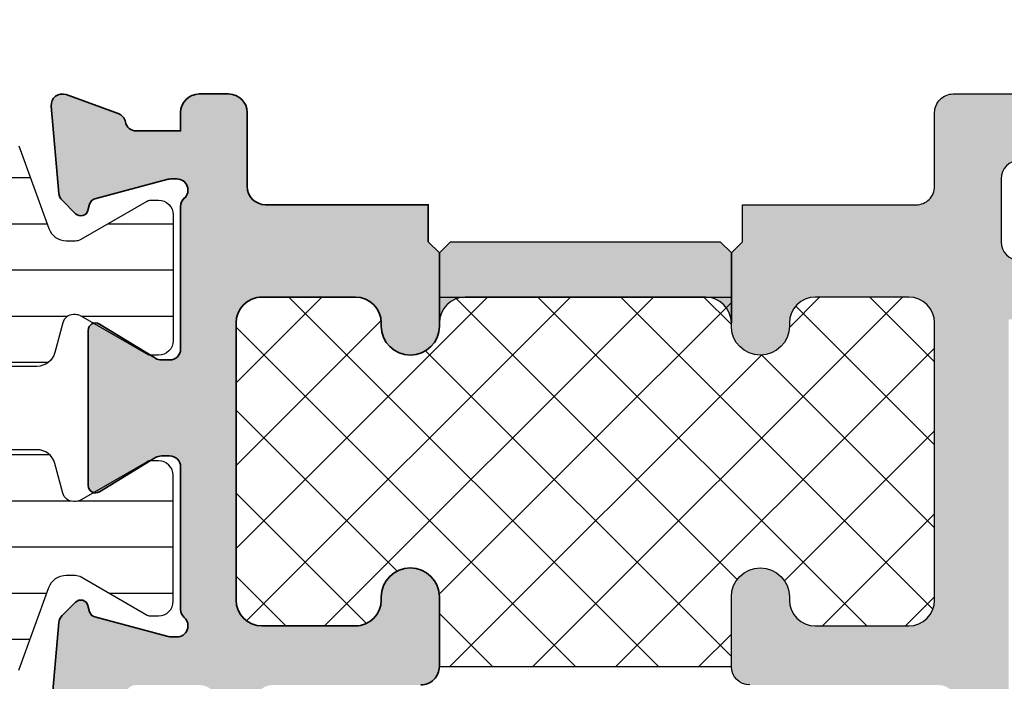
# Model space of a CAD drawing. Units: millimetres. Extents: x 0 to 1933, y 0 to 891.
# Drawn here: x 901 to 928, y 768 to 786 of the extents above; entities that cross this region are included whole.
import ezdxf

# ---------------------------------------------------------------- set-up
doc = ezdxf.new("R2010")
doc.units = ezdxf.units.MM
doc.header["$LTSCALE"] = 0.07331263174811821
for name, color, linetype in [('5', 6, 'Continuous'), ('DIES', 3, 'Continuous'), ('E-DIM', 1, 'Continuous'), ('E-ELEV-1', 4, 'Continuous'), ('E-GLASS', 9, 'Continuous'), ('E-HATCH', 5, 'Continuous'), ('E-Shading', 253, 'Continuous'), ('G-BORD-TEXT', 3, 'Continuous')]:
    doc.layers.add(name, color=color, linetype=linetype)
doc.layers.add('E-DIES', color=3, linetype='Continuous', lineweight=35)
doc.styles.add('ROMANS', font='romans', dxfattribs={"height": 2.5})
doc.dimstyles.new('EAGON-inch3(기준)', dxfattribs={"dimtxt": 4, "dimasz": 5, "dimexe": 1, "dimexo": 2, "dimgap": 1.5, "dimtad": 1, "dimdec": 4, "dimlfac": 0.039370079, "dimdsep": 46, "dimlunit": 5, "dimtxsty": 'ROMANS', "dimcen": 1, "dimclrd": 5, "dimclre": 5, "dimclrt": 7, "dimazin": 2, "dimtm": 1e-09, "dimtfac": 1, "dimtdec": 4, "dimtix": 1, "dimtmove": 2, "dimatfit": 3, "dimfxl": 0, "dimfrac": 1, "dimtolj": 1, "dimtzin": 0, "dimlwd": -1, "dimlwe": -1, "dimarcsym": 0})

# ---------------------------------------------------------------- blocks, each defined once
blk = doc.blocks.new('EST P02')
at = {"layer": 'E-Shading'}
h = blk.add_hatch(dxfattribs=at)
h.set_pattern_fill('ANSI31', color=256, scale=10, angle=45)
h.set_pattern_definition([(90, (0, 0), (-1.25, 2.220446049250313e-16), [])])
edge = h.paths.add_edge_path()
edge.add_line((624.5438596688, -1194.262684085023), (622.3018388871133, -1195.078712915429))
edge.add_arc((622.4728489590125, -1195.548559225734), 0.4999999999981994, 110.0000000289011, 180.0000017565309)
edge.add_line((621.9728489590125, -1195.548559241062), (621.9728489666522, -1195.797807187657))
edge.add_arc((622.2728489666551, -1195.797807178464), 0.3000000000029104, 180.0000017557666, 210.039701713928)
edge.add_line((622.0131453467257, -1195.947987169799), (623.0483188828039, -1197.738094574786))
edge.add_arc((622.8728490240719, -1197.834065032106), 0.2000000000039183, -9.353781820209406e-07, 28.675755064124075, ccw=False)
edge.add_line((623.0728490240763, -1197.834065035371), (623.0728490206602, -1198.042944035369))
edge.add_arc((622.6728490206588, -1198.042944028835), 0.4000000000014551, 269.99999906410073, 359.9999990641007, ccw=False)
edge.add_line((622.672849014125, -1198.442944028835), (619.2728490141271, -1198.442943973305))
edge.add_arc((619.2728490206609, -1198.042943973305), 0.3999999999996361, 179.9999990641007, 269.99999906410073, ccw=False)
edge.add_line((618.8728490206595, -1198.042943966771), (618.8728490240719, -1197.83406496677))
edge.add_line((618.8728490240719, -1197.83406496677), (618.8728490240719, -1197.780512890411))
edge.add_line((618.8728490240719, -1197.780512890411), (618.8973785956769, -1197.738094335582))
edge.add_line((618.8973785956769, -1197.738094335582), (619.9325520905004, -1195.94798666968))
edge.add_arc((619.6728484584928, -1195.797806699233), 0.300000000002535, 329.960302894203, 360.0000000253603)
edge.add_line((619.9728484584957, -1195.7978066991), (619.9728484584739, -1195.744743174637))
edge.add_arc((619.6728484584746, -1195.74474317477), 0.2999999999992723, 2.536034358593024e-08, 74.99999776610179)
edge.add_line((619.7504941833031, -1195.454965429912), (618.9434395216886, -1195.23871575136))
edge.add_arc((619.0728490630718, -1194.755752843261), 0.5000000000010162, 180, 254.9999977659233, ccw=False)
edge.add_line((618.5728490630681, -1194.755752843261), (618.5728490630681, -1166.830134687516))
edge.add_arc((619.0728490630718, -1166.830134687516), 0.5000000000036378, 105.00000223407679, 180, ccw=False)
edge.add_line((618.9434395216886, -1166.347171779416), (619.7504941833031, -1166.130922100865))
edge.add_arc((619.6728484584746, -1165.841144356007), 0.2999999999984762, 285.0000022338983, 359.9999999746397)
edge.add_line((619.9728484584739, -1165.84114435614), (619.9728484584957, -1165.788080831677))
edge.add_arc((619.6728484584928, -1165.788080831544), 0.3000000000029103, 359.9999999746397, 390.0396971057971)
edge.add_line((619.9325520905004, -1165.637900861097), (618.8973785956769, -1163.847793195195))
edge.add_line((618.8973785956769, -1163.847793195195), (618.8728490240719, -1163.805374640366))
edge.add_line((618.8728490240719, -1163.805374640366), (618.8728490240719, -1163.751822564007))
edge.add_line((618.8728490240719, -1163.751822564007), (618.8728490206595, -1163.542943564005))
edge.add_arc((619.2728490206609, -1163.542943557473), 0.4000000000014551, 90.00000093589932, 180.0000009356388, ccw=False)
edge.add_line((619.2728490141271, -1163.142943557472), (622.672849014125, -1163.142943501942))
edge.add_arc((622.6728490206588, -1163.542943501943), 0.4000000000014551, 9.361598927171144e-07, 90.00000093589932, ccw=False)
edge.add_line((623.0728490206602, -1163.542943495408), (623.0728490240763, -1163.751822495406))
edge.add_arc((622.8728490240755, -1163.751822498671), 0.2000000000007275, -28.675755064624184, 9.353781820209406e-07, ccw=False)
edge.add_line((623.0483188828039, -1163.84779295599), (622.0131453467257, -1165.63790036098))
edge.add_arc((622.2728489666479, -1165.788080352313), 0.299999999995839, 149.9602982856772, 179.999998243886)
edge.add_line((621.9728489666522, -1165.788080343118), (621.9728489590125, -1166.037328289714))
edge.add_arc((622.4728489590125, -1166.037328305041), 0.5, 179.9999982436776, 249.9999999711702)
edge.add_line((622.3018388871133, -1166.507174615348), (624.5438596687709, -1167.323203445743))
edge.add_arc((624.3728495968717, -1167.79304975605), 0.4999999999999087, 9.56535018303839e-07, 69.99999997117021, ccw=False)
edge.add_line((624.8728495968717, -1167.793049747703), (624.8728496110634, -1168.642943562078))
edge.add_arc((625.3728496110634, -1168.642943553728), 0.4999999999999998, 180.0000009567435, 270)
edge.add_line((625.3728496110634, -1169.142943553728), (629.2728501816782, -1169.142943553728))
edge.add_arc((629.2728501816782, -1169.642943553728), 0.4999999999999998, 0, 90, ccw=False)
edge.add_line((629.7728501816782, -1169.642943553728), (629.7728501816746, -1170.842943553729))
edge.add_line((629.7728501816746, -1170.842943553729), (628.972850181679, -1171.442943553731))
edge.add_line((628.972850181679, -1171.442943553731), (628.5728501816775, -1171.442943553731))
edge.add_line((628.5728501816775, -1171.442943553731), (628.5728501816775, -1170.842943553729))
edge.add_arc((628.0728501816775, -1170.842943553729), 0.4999999999999998, 360, 450)
edge.add_line((628.0728501816775, -1170.342943553729), (627.3728511086883, -1170.342943553729))
edge.add_line((627.3728511086883, -1170.342943553729), (625.3132770748634, -1170.590092297602))
edge.add_arc((625.3728496518597, -1171.086530720842), 0.4999999999997515, 96.84276956786726, 180.000000956535)
edge.add_line((624.8728496518597, -1171.08653072919), (624.8728497305492, -1175.799356476176))
edge.add_arc((625.3728497305456, -1175.799356467829), 0.4999999999963619, 180.000000956535, 263.1572323299365)
edge.add_line((625.313277169993, -1176.295794893042), (627.3728514184768, -1176.542943593475))
edge.add_line((627.3728514184768, -1176.542943593475), (628.0728504914659, -1176.542943570294))
edge.add_arc((628.0728504749059, -1176.042943570294), 0.5, 270.0000018976453, 360.0000018976453)
edge.add_line((628.5728504749059, -1176.042943553733), (628.5728504252256, -1175.442943553731))
edge.add_line((628.5728504252256, -1175.442943553731), (628.9728504252234, -1175.442943533857))
edge.add_line((628.9728504252234, -1175.442943533857), (629.772850445097, -1176.042943513985))
edge.add_line((629.772850445097, -1176.042943513985), (629.7728505277373, -1178.442943498099))
edge.add_line((629.7728505277373, -1178.442943498099), (629.2728505277373, -1178.94294351399))
edge.add_line((629.2728505277373, -1178.94294351399), (628.7728505436316, -1178.94294351399))
edge.add_line((628.7728505436316, -1178.94294351399), (628.772850513822, -1178.242943547109))
edge.add_arc((628.272850513822, -1178.24294356367), 0.5, 1.897645356370832e-06, 90.00000189764535)
edge.add_line((628.272850497262, -1177.74294356367), (625.3728497547854, -1177.742943659719))
edge.add_arc((625.3728497713455, -1178.242943659719), 0.5, 90.00000189764535, 180.0000009567435)
edge.add_line((624.8728497713455, -1178.242943668069), (624.8728495969008, -1193.792837780324))
edge.add_arc((624.3728495969008, -1193.792837774716), 0.4999999999999998, 290.00000002882985, 359.99999935737696, ccw=False)
at = {"layer": '5'}
blk.add_lwpolyline([(624.5438596688, -1194.262684085023), (622.3018388871133, -1195.078712915429, 0.3152987971662061), (621.9728489590125, -1195.548559241062), (621.9728489666522, -1195.797807187657, 0.1318287277336566), (622.0131453467257, -1195.947987169799), (623.0483188828039, -1197.738094574786, -0.1257786476872974), (623.0728490240763, -1197.834065035371), (623.0728490206602, -1198.042944035369, -0.4142135623730948), (622.672849014125, -1198.442944028835), (619.2728490141271, -1198.442943973305, -0.414213562374427), (618.8728490206595, -1198.042943966771), (618.8728490240719, -1197.83406496677), (618.8728490240719, -1197.780512890411), (618.8973785956769, -1197.738094335582), (619.9325520905004, -1195.94798666968, 0.1318287151848909), (619.9728484584957, -1195.7978066991), (619.9728484584739, -1195.744743174637, 0.3394542478694914), (619.7504941833031, -1195.454965429912), (618.9434395216886, -1195.23871575136, -0.3394542479934045), (618.5728490630681, -1194.755752843261), (618.5728490630681, -1166.830134687516, -0.3394542479934045)], format="xyb", dxfattribs=at)
blk = doc.blocks.new('485 500')
at = {"layer": 'E-Shading'}
h = blk.add_hatch(dxfattribs=at)
h.set_pattern_fill('ANSI31', color=256, scale=10, angle=45)
h.set_pattern_definition([(90, (0, 9.325958671979606e-09), (-1.25, 2.220446049250313e-16), [])])
edge = h.paths.add_edge_path()
edge.add_line((617.0200626019105, -1197.780512899059), (615.9603595363551, -1195.94798666968))
edge.add_arc((616.2200631683663, -1195.797806699238), 0.3000000000029526, 179.9999999735975, 210.039697104547, ccw=False)
edge.add_line((615.9200631683634, -1195.7978066991), (615.9200631683816, -1195.744743174637))
edge.add_arc((616.2200631683845, -1195.744743174771), 0.3000000000029103, 105.00000223371839, 179.9999999742923, ccw=False)
edge.add_line((616.142417443556, -1195.45496542991), (616.9494721051706, -1195.23871575136))
edge.add_arc((616.8200625637874, -1194.755752843261), 0.5000000000010162, 285.0000022340768, 360)
edge.add_line((617.3200625637874, -1194.755752843261), (617.3200625637874, -1166.830135174034))
edge.add_arc((616.8200625637874, -1166.830135174034), 0.4999999999999998, 360, 434.9999977659232)
edge.add_line((616.9494721051706, -1166.347172265934), (616.142417443556, -1166.130922587383))
edge.add_arc((616.2200631683882, -1165.841144842525), 0.2999999999994177, 180.0000000250129, 254.9999977654307, ccw=False)
edge.add_line((615.9200631683852, -1165.841144842656), (615.9200631683598, -1165.788081318195))
edge.add_arc((616.2200631683663, -1165.788081318069), 0.3000000000065483, 149.960302893, 180.0000000239707, ccw=False)
edge.add_line((615.9603595363587, -1165.637901347614), (616.9955330311823, -1163.847793681713))
edge.add_line((616.9955330311823, -1163.847793681713), (617.0200626027836, -1163.805375126884))
edge.add_line((617.0200626027836, -1163.805375126884), (617.0200626027836, -1163.542944231694))
edge.add_arc((616.6200626027821, -1163.542944231694), 0.400000000001455, 360, 449.9999999994789)
edge.add_line((616.6200626027858, -1163.142944231695), (613.2200626061931, -1163.142944231695))
edge.add_arc((613.2200626061931, -1163.542944231693), 0.399999999997817, 90.00000000000001, 179.9999990638402)
edge.add_line((612.8200626061953, -1163.542944225157), (612.8200626027792, -1163.751822981923))
edge.add_arc((613.02006260278, -1163.751822985179), 0.2000000000007275, 179.9999990672273, 208.6757550669531)
edge.add_line((612.8445927440553, -1163.847793442506), (613.8797662801335, -1165.637900847496))
edge.add_arc((613.6200626602003, -1165.788080838824), 0.3000000000025552, 1.7547243942317436e-06, 30.039701712377223, ccw=False)
edge.add_line((613.9200626602033, -1165.788080829636), (613.9200626678467, -1166.03732877623))
edge.add_arc((613.4200626678467, -1166.037328791555), 0.5, -69.99999997117021, 1.756113988449215e-06, ccw=False)
edge.add_line((613.5910727397459, -1166.507175101862), (611.3490519580846, -1167.323203932261))
edge.add_arc((611.5200620299838, -1167.793050242568), 0.4999999999999087, 110.0000000288298, 179.9999990434651)
edge.add_line((611.0200620299838, -1167.793050234221), (611.0200620299547, -1193.792837783523))
edge.add_arc((611.5200620299547, -1193.792837774716), 0.4999999999999998, 180.0000010092705, 249.9999999711702)
edge.add_line((611.3490519580555, -1194.262684085023), (613.5910727397459, -1195.078712915429))
edge.add_arc((613.4200626678467, -1195.548559225736), 0.4999999999999087, -1.7563223764227587e-06, 69.99999997117021, ccw=False)
edge.add_line((613.9200626678467, -1195.548559241062), (613.9200626602069, -1195.797807187659))
edge.add_arc((613.620062660204, -1195.797807178456), 0.3000000000029104, 329.96029828482204, 359.9999982424964, ccw=False)
edge.add_line((613.8797662801298, -1195.947987169797), (612.8445927440516, -1197.738094574786))
edge.add_arc((613.0200626027836, -1197.834065032101), 0.2000000000012997, 151.3242449372475, 180.0000009369416)
edge.add_line((612.8200626027829, -1197.834065035371), (612.8200626061989, -1198.042945534944))
edge.add_arc((613.2200626062004, -1198.042945528401), 0.4000000000014551, 180.0000009372021, 270.000027086365)
edge.add_line((613.2200627952989, -1198.442945528401), (616.6200625467027, -1198.442943921069))
edge.add_arc((616.6200626061982, -1198.042943921067), 0.4000000000014595, 269.9999914778966, 359.9999934533946)
edge.add_line((617.020062606196, -1198.042943966771), (617.0200626019105, -1197.780512899059))
at = {"layer": '5'}
blk.add_lwpolyline([(611.3490519580555, -1194.262684085023), (613.5910727397459, -1195.078712915429, -0.3152987971653093), (613.9200626678467, -1195.548559241062), (613.9200626602069, -1195.797807187659, -0.1318287277320643), (613.8797662801298, -1195.947987169797), (612.8445927440516, -1197.738094574786, 0.1257786476857735), (612.8200626027829, -1197.834065035371), (612.8200626061989, -1198.042945534944, 0.4142136960468158), (613.2200627952989, -1198.442945528401), (616.6200625467027, -1198.442943921069, 0.4142135724703007), (617.020062606196, -1198.042943966771), (617.020062606196, -1198.042943966771), (617.0200626019105, -1197.780512899059), (615.9603595363551, -1195.94798666968, -0.131828715183926), (615.9200631683634, -1195.7978066991), (615.9200631683816, -1195.744743174637, -0.3394542478694914), (616.142417443556, -1195.45496542991), (616.9494721051706, -1195.23871575136, 0.3394542479920901), (617.3200625637874, -1194.755752843261), (617.3200625637874, -1166.830135174034, 0.3394542479920574)], format="xyb", dxfattribs=at)
blk = doc.blocks.new('A$C9ef66e92')
at = {"layer": 'E-Shading'}
h = blk.add_hatch(color=256, dxfattribs=at)
h.dxf.hatch_style = 1
edge = h.paths.add_edge_path()
edge.add_line((21.09999944989249, 3.349999999998545), (21.09999944989249, 34.34945721276017))
edge.add_arc((20.59999974451057, 34.34999999999854), 0.4999999999999972, 359.9378011519187, 450)
edge.add_line((20.59999974451057, 34.84999999999854), (16.59999944989249, 34.84999999999854))
edge.add_arc((16.59999944989249, 34.34999999999854), 0.5, 90, 180)
edge.add_line((16.09999944989249, 34.34999999999854), (16.09999944989249, 32.65000000000146))
edge.add_arc((16.59999944989249, 32.65000000000146), 0.5, 180, 360)
edge.add_line((17.09999944989249, 32.65000000000146), (17.09999944989249, 33.34999999999854))
edge.add_line((17.09999944989249, 33.34999999999854), (19.29999974449311, 33.34999999999854))
edge.add_arc((19.29999974449311, 32.84999999999854), 0.5, 0, 90, ccw=False)
edge.add_line((19.79999974449311, 32.84999999999854), (19.79999974449311, 27.84999999999854))
edge.add_arc((19.29999974449311, 27.84999999999854), 0.5, -90, 0, ccw=False)
edge.add_line((19.29999974449311, 27.34999999999854), (17.09999944989249, 27.34999999999854))
edge.add_line((17.09999944989249, 27.34999999999854), (17.09999944989249, 28.04999999999563))
edge.add_arc((16.59999944989249, 28.04999999999563), 0.5, 0, 180)
edge.add_line((16.09999944989249, 28.04999999999563), (16.09999944989249, 25.04999999999563))
edge.add_arc((16.59999944989249, 25.04999999999563), 0.5, 180, 360)
edge.add_line((17.09999944989249, 25.04999999999563), (17.09999944989249, 25.84999999999854))
edge.add_line((17.09999944989249, 25.84999999999854), (18.79999974450766, 25.84999999999854))
edge.add_arc((18.79999974450766, 25.34999999999854), 0.5, 0, 90, ccw=False)
edge.add_line((19.29999974450766, 25.34999999999854), (19.29999974450766, 12.84999999999854))
edge.add_line((19.29999974450766, 12.84999999999854), (17.59999944989249, 12.84999999999854))
edge.add_arc((17.59999944989249, 12.34999999999854), 0.5, 90, 180)
edge.add_line((17.09999944989249, 12.34999999999854), (17.09999944989249, 10.84999999999854))
edge.add_line((17.09999944989249, 10.84999999999854), (18.59999944989249, 10.84999999999854))
edge.add_arc((18.59999944989249, 10.34999999999854), 0.5, 0, 90, ccw=False)
edge.add_line((19.09999944989249, 10.34999999999854), (19.09999944989249, 8.349999999998545))
edge.add_arc((18.59999944989249, 8.349999999998545), 0.5, -90, 0, ccw=False)
edge.add_line((18.59999944989249, 7.849999999998545), (10.59999944989249, 7.849999999998545))
edge.add_arc((10.09999944989249, 8.374999999998181), 0.7249999999997366, 226.3971810272766, 313.60281897272347, ccw=False)
edge.add_line((9.599999449892493, 7.849999999998545), (1.599999449892493, 7.849999999998545))
edge.add_arc((1.599999449892493, 8.349999999998545), 0.5, 180, 270, ccw=False)
edge.add_line((1.099999449892493, 8.349999999998545), (1.099999449892493, 10.34999999999854))
edge.add_arc((1.599999449892493, 10.34999999999854), 0.5, 90, 180, ccw=False)
edge.add_line((1.599999449892493, 10.84999999999854), (3.099999449892493, 10.84999999999854))
edge.add_line((3.099999449892493, 10.84999999999854), (3.099999449892493, 12.34999999999854))
edge.add_arc((2.599999449892493, 12.34999999999854), 0.5, 0, 90)
edge.add_line((2.599999449892493, 12.84999999999854), (0.09999944989249343, 12.84999999999854))
edge.add_arc((0.09999944989249343, 12.34999999999854), 0.5, 90, 180)
edge.add_line((-0.4000005501075066, 12.34999999999854), (-0.4000005501075066, 9.849999999998545))
edge.add_line((-0.4000005501075066, 9.849999999998545), (-1.900000550063851, 9.849999999998545))
edge.add_arc((-1.900000550063851, 9.349999999998545), 0.5, 90, 180.0000000025013)
edge.add_line((-2.400000550063851, 9.349999999976717), (-2.400000550020195, 8.349997764300497))
edge.add_line((-2.400000550020195, 8.349997764300497), (-1.900000550063851, 8.349997764300497))
edge.add_arc((-1.900000550063851, 7.849997764300497), 0.5, 0, 90, ccw=False)
edge.add_line((-1.400000550063851, 7.849997764300497), (-1.40000055013661, 4.349999044548895))
edge.add_arc((-1.90000055013661, 4.349999044548895), 0.5, -90, 0, ccw=False)
edge.add_line((-1.90000055013661, 3.849999044548895), (-7.000002097127435, 3.849975599172467))
edge.add_arc((-7.000000000047294, 3.349975599172467), 0.5000000000043977, 90.0002403076828, 180)
edge.add_line((-7.500000000050932, 3.349975599172467), (-7.500000000021828, 1.46498908715148))
edge.add_arc((-6.715000000018335, 1.46498908715148), 0.7850000000034925, 180, 360)
edge.add_line((-5.930000000014843, 1.46498908715148), (-5.930000000014843, 1.549989087150607))
edge.add_arc((-5.230000000017753, 1.549989087150607), 0.6999999999970896, 90, 180, ccw=False)
edge.add_line((-5.230000000017753, 2.249989087147696), (-2.700000000004366, 2.249989087147696))
edge.add_arc((-2.700000000004366, 1.549989087150607), 0.6999999999970896, 0, 90, ccw=False)
edge.add_line((-2.000000000007276, 1.549989087150607), (-2.000000000007276, -5.950010912849393))
edge.add_arc((-2.700000000004366, -5.950010912849393), 0.6999999999970896, -90, 0, ccw=False)
edge.add_line((-2.700000000004366, -6.650010912846483), (-5.230000000017753, -6.650010912846483))
edge.add_arc((-5.230000000017753, -5.950010912849393), 0.6999999999970896, 180, 270, ccw=False)
edge.add_line((-5.930000000014843, -5.950010912849393), (-5.930000000014843, -5.865010912850266))
edge.add_arc((-6.715000000018335, -5.865010912850266), 0.7850000000034925, 0, 180)
edge.add_line((-7.500000000021828, -5.865010912850266), (-7.500000000021828, -5.950010912849393))
edge.add_arc((-8.200000000018917, -5.950010912849393), 0.6999999999970896, -90, 0, ccw=False)
edge.add_line((-8.200000000018917, -6.650010912846483), (-14.70000000000437, -6.650010912846483))
edge.add_arc((-14.70000000000437, -5.950010912849393), 0.6999999999970896, 180, 270, ccw=False)
edge.add_line((-15.40000000000146, -5.950010912849393), (-15.40000000000146, -5.865010912850266))
edge.add_arc((-16.18499999999767, -5.865010912850266), 0.7849999999962165, 0, 180)
edge.add_line((-16.96999999999389, -5.865010912850266), (-16.96999999999389, -5.950010912849393))
edge.add_arc((-17.66999999999825, -5.950010912842117), 0.7000000000043656, 269.99999999940445, 359.99999999940445, ccw=False)
edge.add_line((-17.67000000000553, -6.650010912846483), (-20.20000000000437, -6.650010912846483))
edge.add_arc((-20.20000000001164, -5.950010912842117), 0.7000000000043656, 180.0000000005955, 270.00000000059555, ccw=False)
edge.add_line((-20.90000000001601, -5.950010912849393), (-20.90000000001601, 1.549989087150607))
edge.add_arc((-20.20000000001164, 1.549989087143331), 0.7000000000043656, 89.99999999940451, 179.9999999994045, ccw=False)
edge.add_line((-20.20000000000437, 2.249989087147696), (-17.67000000000553, 2.249989087147696))
edge.add_arc((-17.66999999999825, 1.549989087143331), 0.7000000000043656, 5.954916559858248e-10, 90.00000000059549, ccw=False)
edge.add_line((-16.96999999999389, 1.549989087150607), (-16.96999999999389, 1.46498908715148))
edge.add_arc((-16.18499999999767, 1.46498908715148), 0.7849999999962165, 180, 360)
edge.add_line((-15.40000000000146, 1.46498908715148), (-15.40000000003056, 3.349995384131034))
edge.add_arc((-15.90000000003056, 3.349995384132853), 0.5, 359.9999999997916, 450.0000353182145)
edge.add_line((-15.90000030824012, 3.849995384131034), (-19.90000005072943, 3.849993745810934))
edge.add_arc((-19.90000025551853, 4.349993745812753), 0.5000000000018608, 179.9999999993747, 270.00002346710255, ccw=False)
edge.add_line((-20.40000025551853, 4.34999374581821), (-20.40000025548943, 8.349997764300497))
edge.add_line((-20.40000025548943, 8.349997764300497), (-19.20000055006676, 8.349997764300497))
edge.add_line((-19.20000055006676, 8.349997764300497), (-19.20000055006676, 9.349999999998545))
edge.add_arc((-19.70000055006676, 9.349999999998545), 0.5, 0, 90)
edge.add_line((-19.70000055006676, 9.849999999998545), (-21.90000025548943, 9.849999999998545))
edge.add_arc((-21.90000025548943, 9.349999999998545), 0.5, 90, 180)
edge.add_line((-22.40000025548943, 9.349999999998545), (-22.40000025548943, 7.849997764300497))
edge.add_line((-22.40000025548943, 7.849997764300497), (-21.40000025548943, 7.849997764300497))
edge.add_line((-21.40000025548943, 7.849997764300497), (-21.40000025548943, 4.349993541014555))
edge.add_arc((-21.90000025548943, 4.349993541014555), 0.5, -90, 0, ccw=False)
edge.add_line((-21.90000025548943, 3.849993541014555), (-23.60000007891358, 3.849993541014555))
edge.add_arc((-23.60000007888812, 4.149993541619551), 0.3000000006049959, 190.90428320976, 269.99999999513636, ccw=False)
edge.add_arc((-24.18916682205236, 4.036492231891316), 0.2999999981953279, 10.90428321529033, 70.0000000460415)
edge.add_line((-24.08656077989872, 4.318400016512896), (-25.49739403691638, 4.831901326098887))
edge.add_arc((-25.60000002341985, 4.549993467073364), 0.3000000490778391, 70.00001489360882, 184.999987131082)
edge.add_line((-25.89885848761332, 4.523846807096561), (-25.69190088377945, 2.158310568025627))
edge.add_arc((-25.39304247992914, 2.184457290355567), 0.2999999944009309, 184.9999999987796, 224.9999999570113)
edge.add_line((-25.60517451048509, 1.972325260117941), (-25.24142143532663, 1.608572184522927))
edge.add_arc((-25.10000007923009, 1.749993540457581), 0.1999999996864534, 224.9999999672058, 344.9999996613191)
edge.add_line((-24.90681491458236, 1.698229730376625), (-24.86151545114262, 1.867289625566627))
edge.add_arc((-24.6683302880665, 1.815525815914953), 0.1999999980560076, 104.9999999937323, 164.99999966358, ccw=False)
edge.add_line((-24.72009409656312, 2.008710979302123), (-22.73815003698837, 2.539771289542841))
edge.add_arc((-22.66050433045166, 2.249993567760612), 0.2999999729748066, 89.99999999444162, 105.0000000001171, ccw=False)
edge.add_line((-22.66050433042255, 2.549993540735159), (-22.50000007916969, 2.549993540735159))
edge.add_arc((-22.50000007914787, 2.249993540730429), 0.3000000000047294, -48.1896850629966, 90.00000000416878, ccw=False)
edge.add_arc((-22.10000007850249, 1.802779945030125), 0.3000000005742569, 131.8103149209159, 180.0000000072954)
edge.add_line((-22.40000007907656, 1.802779944991926), (-22.4000000785818, -2.050006461875455))
edge.add_arc((-22.70000007584167, -2.05000646190274), 0.2999999972598744, -90.00000000416878, 5.211006737226853e-09, ccw=False)
edge.add_line((-22.7000000758635, -2.350006459164433), (-22.92092589956155, -2.350006459171709))
edge.add_arc((-22.92092589951062, -2.050006467034109), 0.2999999921376002, 238.6044890246377, 269.9999999902727, ccw=False)
edge.add_line((-23.07720872222126, -2.306083944778948), (-24.59581152885949, -1.379288135409297))
edge.add_arc((-24.70000008007628, -1.550006458381176), 0.2000000000074634, 58.60448902175949, 179.999999979677)
edge.add_line((-24.90000008008064, -1.550006458310236), (-24.90000008140487, -5.750006460388249))
edge.add_arc((-24.70000008140414, -5.750006460451914), 0.2000000000007276, 179.9999999817614, 301.3955109807589)
edge.add_line((-24.59581153018371, -5.920724783412879), (-23.07720872222126, -4.993928973206494))
edge.add_arc((-22.92092589958338, -5.250006450689398), 0.2999999918761156, 89.99999999583122, 121.3955109895613, ccw=False)
edge.add_line((-22.92092589956155, -4.950006458813732), (-22.7000000758635, -4.950006458813732))
edge.add_arc((-22.70000007582348, -5.250006456026313), 0.2999999972125806, -4.8635797611495946e-09, 90.00000000764283, ccw=False)
edge.add_line((-22.4000000786109, -5.250006456051779), (-22.40000007907656, -9.102792862897331))
edge.add_arc((-22.10000007829149, -9.102792862913702), 0.3000000007850758, 179.9999999968734, 228.1896850610905)
edge.add_arc((-22.5000000791515, -9.550006458710413), 0.3000000000091055, -90.00000000347399, 48.18968506271028, ccw=False)
edge.add_line((-22.50000007916969, -9.8500064587206), (-22.66050433042255, -9.8500064587206))
edge.add_arc((-22.66050433044074, -9.55000648564237), 0.2999999730782292, 255.0000000029946, 270.000000003474, ccw=False)
edge.add_line((-22.73815003698837, -9.839784207528282), (-24.72009409656312, -9.308723897280288))
edge.add_arc((-24.66833028808105, -9.115538733945868), 0.1999999980027855, 195.0000003270732, 255.0000000063832, ccw=False)
edge.add_line((-24.86151545111352, -9.167302543552069), (-24.90681491455325, -8.99824264835479))
edge.add_arc((-25.10000007922645, -9.050006458406642), 0.199999999702235, 15.0000003287392, 135.0000000409007)
edge.add_line((-25.24142143535573, -8.908585102479265), (-25.60517451048509, -9.272338178103382))
edge.add_arc((-25.39304247994369, -9.484470208335551), 0.2999999943867305, 135.0000000417605, 175.0000000020165)
edge.add_line((-25.69190088377945, -9.458323486011068), (-25.89885848761332, -11.823859725082))
edge.add_arc((-25.60000002340894, -11.85000638503698), 0.300000049089005, 175.0000128732526, 289.9999851034819)
edge.add_line((-25.49739403691638, -12.13191424407705), (-24.08656077989872, -11.61841293449106))
edge.add_arc((-24.18916682197232, -11.33650514993315), 0.2999999981072705, 289.9999999437533, 349.0957167923931)
edge.add_arc((-23.6000000789245, -11.45000645955406), 0.3000000005599682, 89.99999999791561, 169.0957167984773, ccw=False)
edge.add_line((-23.60000007891358, -11.15000645899272), (-22.40000007932395, -11.15000624368986))
edge.add_line((-22.40000007932395, -11.15000624368986), (-22.40000007932395, -11.65000000000146))
edge.add_arc((-21.90000007932395, -11.65000000000146), 0.5, 180, 270)
edge.add_line((-21.90000007932395, -12.15000000000146), (-21.1000000000131, -12.15000000000146))
edge.add_arc((-21.1000000000131, -11.65000000000146), 0.5, 270, 360)
edge.add_line((-20.6000000000131, -11.65000000000146), (-20.6000000000131, -9.650010912846483))
edge.add_arc((-20.1000000000131, -9.650010912846483), 0.5, 90, 180, ccw=False)
edge.add_line((-20.1000000000131, -9.150010912846483), (-15.70000000000437, -9.150010912846483))
edge.add_line((-15.70000000000437, -9.150010912846483), (-15.70000000000437, -8.150010912846483))
edge.add_line((-15.70000000000437, -8.150010912846483), (-15.40000000000146, -7.850010912843572))
edge.add_line((-15.40000000000146, -7.850010912843572), (-15.09999999999854, -8.150010912846483))
edge.add_line((-15.09999999999854, -8.150010912846483), (-7.800000000024738, -8.150010912846483))
edge.add_line((-7.800000000024738, -8.150010912846483), (-7.500000000021828, -7.850010912843572))
edge.add_line((-7.500000000021828, -7.850010912843572), (-7.200000000018917, -8.150010912846483))
edge.add_line((-7.200000000018917, -8.150010912846483), (-7.200000000018917, -9.150010912846483))
edge.add_line((-7.200000000018917, -9.150010912846483), (-2.499999999992724, -9.150010912846483))
edge.add_arc((-2.499999999989086, -9.650010912844664), 0.499999999998181, -2.0838797354372218e-10, 90.00000000041689, ccw=False)
edge.add_line((-1.999999999992724, -9.650010912846483), (-2.000000000007276, -11.65000000000146))
edge.add_arc((-1.500000000007276, -11.65000000000327), 0.5, 179.9999999997916, 270)
edge.add_line((-1.500000000007276, -12.15000000000146), (2.599999449892493, -12.15000000000146))
edge.add_arc((2.599999449892493, -11.65000000000146), 0.5, 270, 360)
edge.add_line((3.099999449892493, -11.65000000000146), (3.099999449892493, -10.34999999999854))
edge.add_line((3.099999449892493, -10.34999999999854), (0.2999996670332621, -10.3500000000131))
edge.add_arc((0.2999996670332621, -9.850000000013097), 0.5, 180, 270, ccw=False)
edge.add_line((-0.2000003329667379, -9.850000000013097), (-0.2000003329667379, -8.150000000001455))
edge.add_arc((0.2999996670332621, -8.150000000001455), 0.5, 90, 180, ccw=False)
edge.add_line((0.2999996670332621, -7.650000000001455), (9.599999449892493, -7.650000000001455))
edge.add_arc((10.09999944989249, -8.175000000001091), 0.7249999999997366, 46.397181027276474, 133.6028189727234, ccw=False)
edge.add_line((10.59999944989249, -7.650000000001455), (18.79999944988958, -7.650000000001455))
edge.add_arc((18.79999944988958, -8.150000000001455), 0.5, 0, 90, ccw=False)
edge.add_line((19.29999944988958, -8.150000000001455), (19.29999944988958, -9.849999999998545))
edge.add_arc((18.79999944988958, -9.849999999998545), 0.5, -90, 0, ccw=False)
edge.add_line((18.79999944988958, -10.34999999999854), (17.09999944989249, -10.34999999999854))
edge.add_line((17.09999944989249, -10.34999999999854), (17.09999944989249, -11.65000000000146))
edge.add_arc((17.59999944989249, -11.65000000000146), 0.5, 180, 270)
edge.add_line((17.59999944989249, -12.15000000000146), (20.59999944989249, -12.15000000000146))
edge.add_arc((20.59999944989249, -11.65000000000146), 0.5, 270, 360)
edge.add_line((21.09999944989249, -11.65000000000146), (21.09999944989249, -1.150000000045111))
edge.add_arc((22.09999944989249, -1.150000000045111), 1, 90, 180, ccw=False)
edge.add_line((22.09999944989249, -0.1500000000451109), (39.59999944989249, -0.1500000000451109))
edge.add_arc((39.59999944989249, -0.6500000000451109), 0.5, 0, 90, ccw=False)
edge.add_line((40.09999944989249, -0.6500000000451109), (40.09999944989249, -3.585348477114167))
edge.add_arc((39.49999944989395, -3.585348477114167), 0.5999999999985448, -71.71611005960568, 0, ccw=False)
edge.add_arc((41.09999944989249, -8.42786848223659), 4.500000000000742, 108.2838899403871, 231.0551964058839)
edge.add_arc((38.89999944989177, -11.15000000000146), 1.000000000000259, 231.0551964057862, 360)
edge.add_line((39.89999944989177, -11.15000000000146), (39.89999944989177, -9.89756232790387))
edge.add_arc((39.59999944989249, -9.89756232790387), 0.2999999999992724, 0, 130.3192648397928)
edge.add_arc((41.09999944988886, -8.42786848223841), 2.099999999998214, 143.7767789190852, 216.2232210809148, ccw=False)
edge.add_arc((39.59999944988886, -6.958174636567492), 0.2999999999996756, 229.6807351614113, 360.0000000003474)
edge.add_line((39.89999944989177, -6.958174636565673), (39.89999944989177, -6.661516308966384))
edge.add_arc((40.39999944988449, -6.661516308968203), 0.499999999992724, 111.6182724216518, 179.9999999997916, ccw=False)
edge.add_arc((41.09999944989249, -8.427868482242047), 2.400000000004642, 68.38172757784253, 111.6182724221575, ccw=False)
edge.add_arc((41.79999944989686, -6.661516308966384), 0.4999999999936497, 0, 68.38172757788391, ccw=False)
edge.add_line((42.29999944988958, -6.661516308966384), (42.29999944989322, -6.958174636565673))
edge.add_arc((42.59999944989613, -6.958174636569311), 0.3000000000029104, 179.9999999993052, 310.3192648388135)
edge.add_arc((41.09999944989249, -8.42786848223841), 2.100000000001149, -36.22322108085609, 36.22322108085609, ccw=False)
edge.add_arc((42.59999944988886, -9.897562327905689), 0.3000000000016096, 49.68073515990222, 179.9999999996526)
edge.add_line((42.29999944988958, -9.89756232790387), (42.29999944989322, -11.15000000000146))
edge.add_arc((43.29999944989322, -11.15000000000327), 1, 179.9999999998958, 308.9448035941172)
edge.add_arc((41.09999944989249, -8.42786848223659), 4.499999999999694, 308.94480359408, 431.716110059613)
edge.add_arc((42.69999944989104, -3.585348477114167), 0.5999999999998685, 180, 251.71611005960568, ccw=False)
edge.add_line((42.09999944989249, -3.585348477114167), (42.09999944989249, 0.3499999999548891))
edge.add_arc((42.59999944989249, 0.3499999999548891), 0.5, 90, 180, ccw=False)
edge.add_line((42.59999944989249, 0.8499999999548891), (60.59999944986339, 0.8499999999548891))
edge.add_arc((60.59999944986339, 0.3499999999548891), 0.5, 0, 90, ccw=False)
edge.add_line((61.09999944986339, 0.3499999999548891), (61.09999944986339, -2.350000000071304))
edge.add_arc((61.59999944986339, -2.350000000071304), 0.5, 180, 270)
edge.add_line((61.59999944986339, -2.850000000071304), (62.39999944990996, -2.850000000071304))
edge.add_arc((62.39999944990996, -2.350000000071304), 0.5, 270, 360)
edge.add_line((62.89999944990996, -2.350000000071304), (62.89999944990996, 0.3499999999985448))
edge.add_line((62.89999944990996, 0.3499999999985448), (69.89999944990996, 0.3499999999985448))
edge.add_line((69.89999944990996, 0.3499999999985448), (69.89999944990996, -0.9000000000014552))
edge.add_arc((70.39999944990996, -0.9000000000014552), 0.5, 180, 270)
edge.add_line((70.39999944990996, -1.400000000001455), (71.19999944995652, -1.400000000001455))
edge.add_arc((71.19999944995652, -0.9000000000014552), 0.5, 270, 360)
edge.add_line((71.69999944995652, -0.9000000000014552), (71.69999944995652, 0.8499999999985448))
edge.add_line((71.69999944995652, 0.8499999999985448), (74.19999944995652, 0.8499999999985448))
edge.add_line((74.19999944995652, 0.8499999999985448), (74.19999944995652, -10.15000000000146))
edge.add_line((74.19999944995652, -10.15000000000146), (71.69999944995652, -10.15000000000146))
edge.add_line((71.69999944995652, -10.15000000000146), (71.69999944995652, -8.400000000001455))
edge.add_arc((71.19999944995652, -8.400000000001455), 0.5, 0, 90)
edge.add_line((71.19999944995652, -7.900000000001455), (70.39999944990996, -7.900000000001455))
edge.add_arc((70.39999944990996, -8.400000000001455), 0.5, 90, 180)
edge.add_line((69.89999944990996, -8.400000000001455), (69.89999944990996, -9.650000000001455))
edge.add_line((69.89999944990996, -9.650000000001455), (63.39999944990996, -9.650000000001455))
edge.add_arc((63.39999944990996, -9.150000000001455), 0.5, 180, 270, ccw=False)
edge.add_line((62.89999944990996, -9.150000000001455), (62.89999944990996, -9.050000000024738))
edge.add_arc((62.39999944990996, -9.050000000024738), 0.5, 0, 90)
edge.add_line((62.39999944990996, -8.550000000024738), (61.59999944986339, -8.550000000024738))
edge.add_arc((61.59999944986339, -9.050000000024738), 0.5, 90, 180)
edge.add_line((61.09999944986339, -9.050000000024738), (61.09999944986339, -11.65000000000146))
edge.add_arc((61.59999944986339, -11.65000000000146), 0.5, 180, 270)
edge.add_line((61.59999944986339, -12.15000000000146), (75.59999944988522, -12.15000000000146))
edge.add_arc((75.59999944988522, -11.65000000000146), 0.5, 270, 360)
edge.add_line((76.09999944988522, -11.65000000000146), (76.09999944988522, 2.349999999998545))
edge.add_arc((75.59999944988522, 2.349999999998545), 0.5, 0, 90)
edge.add_line((75.59999944988522, 2.849999999998545), (21.59999944989249, 2.849999999998545))
edge.add_arc((21.59999944989249, 3.349999999998545), 0.5, 180, 270, ccw=False)
h.paths.add_polyline_path([(19.29999944988958, -6.049999999995634), (19.29999944988958, 6.049999999995634), (-3.565219230949879e-10, 6.049999999995634), (3.565219230949879e-10, -6.049999999995634)], flags=16)
at = {"layer": 'DIES'}
for points in [[(-7.000002097127435, 3.849975599172467, 0.4142123339318538), (-7.500000000050932, 3.349975599172467), (-7.500000000021828, 1.46498908715148, 0.9999999999999999), (-5.930000000014843, 1.46498908715148), (-5.930000000014843, 1.549989087150607, -0.414213562373095), (-5.230000000017753, 2.249989087147696), (-2.700000000004366, 2.249989087147696, -0.414213562373095), (-2.000000000007276, 1.549989087150607), (-2.000000000007276, -5.950010912849393, -0.414213562373095), (-2.700000000004366, -6.650010912846483), (-5.230000000017753, -6.650010912846483, -0.414213562373095), (-5.930000000014843, -5.950010912849393), (-5.930000000014843, -5.865010912850266, 0.9999999999999999), (-7.500000000021828, -5.865010912850266), (-7.500000000021828, -5.950010912849393, -0.414213562373095), (-8.200000000018917, -6.650010912846483), (-14.70000000000437, -6.650010912846483, -0.414213562373095), (-15.40000000000146, -5.950010912849393), (-15.40000000000146, -5.865010912850266, 0.9999999999999999), (-16.96999999999389, -5.865010912850266), (-16.96999999999389, -5.950010912849393, -0.414213562373095), (-17.67000000000553, -6.650010912846483), (-20.20000000000437, -6.650010912846483, -0.414213562373095), (-20.90000000001601, -5.950010912849393), (-20.90000000001601, 1.549989087150607, -0.414213562373095), (-20.20000000000437, 2.249989087147696), (-17.67000000000553, 2.249989087147696, -0.414213562373095), (-16.96999999999389, 1.549989087150607), (-16.96999999999389, 1.46498908715148, 0.9999999999999999), (-15.40000000000146, 1.46498908715148), (-15.40000000003056, 3.349995384131034, 0.4142137429194195), (-15.90000030824012, 3.849995384131034)], [(-25.89885848761332, 4.523846807096561), (-25.69190088377945, 2.158310568025627, 0.1763269805201693), (-25.60517451048509, 1.972325260117941), (-25.24142143532663, 1.608572184522927, 0.5773502674110441), (-24.90681491458236, 1.698229730376625), (-24.86151545114262, 1.867289625566627, -0.2679491908866271), (-24.72009409656312, 2.008710979302123), (-22.73815003698837, 2.539771289542841, -0.06554346284005248), (-22.66050433042255, 2.549993540735159), (-22.50000007916969, 2.549993540735159, -0.6885002578300461), (-22.30000007898343, 2.026386743120383, 0.2134217652025951), (-22.40000007907656, 1.802779944991926), (-22.4000000785818, -2.050006461875455, -0.4142135624192686), (-22.7000000758635, -2.350006459164433), (-22.92092589956155, -2.350006459171709, -0.137852147368369), (-23.07720872222126, -2.306083944778948), (-24.59581152885949, -1.379288135409297, 0.5854977662546067), (-24.90000008008064, -1.550006458310236), (-24.90000008140487, -5.750006460388249, 0.5854977664996651), (-24.59581153018371, -5.920724783412879), (-23.07720872222126, -4.993928973206494, -0.1378521474932864), (-22.92092589956155, -4.950006458813732), (-22.7000000758635, -4.950006458813732, -0.4142135624388033), (-22.4000000786109, -5.250006456051779), (-22.40000007907656, -9.102792862897331, 0.2134217651016934), (-22.30000007898343, -9.326399661098549, -0.6885002578211912), (-22.50000007916969, -9.8500064587206), (-22.66050433042255, -9.8500064587206, -0.06554346281715795), (-22.73815003698837, -9.839784207528282), (-24.72009409656312, -9.308723897280288, -0.2679491909309237), (-24.86151545111352, -9.167302543552069), (-24.90681491455325, -8.99824264835479, 0.577350267514839), (-25.24142143535573, -8.908585102479265), (-25.60517451048509, -9.272338178103382, 0.1763269805288245), (-25.69190088377945, -9.458323486011068), (-25.89885848761332, -11.823859725082, 0.5486186289879551), (-25.49739403691638, -12.13191424407705), (-24.08656077989872, -11.61841293449106, 0.2637246702096034), (-23.89458345165622, -11.39325580452714, -0.3595082379337995), (-23.60000007891358, -11.15000645899272), (-22.40000007932395, -11.15000624368986), (-22.40000007932395, -11.65000000000146, 0.4142135623730951), (-21.90000007932395, -12.15000000000146), (-21.1000000000131, -12.15000000000146, 0.4142135623730951), (-20.6000000000131, -11.65000000000146), (-20.6000000000131, -9.650010912846483, -0.414213562373095), (-20.1000000000131, -9.150010912846483), (-15.70000000000437, -9.150010912846483), (-15.70000000000437, -8.150010912846483), (-15.40000000000146, -7.850010912843572), (-15.09999999999854, -8.150010912846483), (-7.800000000024738, -8.150010912846483), (-7.500000000021828, -7.850010912843572), (-7.200000000018917, -8.150010912846483), (-7.200000000018917, -9.150010912846483), (-2.499999999992724, -9.150010912846483, -0.4142135623752261), (-1.999999999992724, -9.650010912846483), (-2.000000000007276, -11.65000000000146, 0.4142135623748), (-1.500000000007276, -12.15000000000146), (2.599999449892493, -12.15000000000146, 0.414213562373095)], [(0.2999996670332621, -10.3500000000131, -0.414213562373095), (-0.2000003329667379, -9.850000000013097), (-0.2000003329667379, -8.150000000001455, -0.414213562373095), (0.2999996670332621, -7.650000000001455)]]:
    blk.add_lwpolyline(points, format="xyb", dxfattribs=at)
blk = doc.blocks.new('EWS 95 OW_Fix in 1_EX')
at = {"layer": 'E-HATCH', "linetype": 'Continuous'}
h = blk.add_hatch(dxfattribs=at)
h.set_pattern_fill('ANSI37', color=256, scale=0.5)
h.set_pattern_definition([(45, (-33356.30273695714, -20872.02232939631), (-1.122532015133644, 1.122532015133644), []), (135, (-33356.30273695714, -20872.02232939631), (-1.122532015133644, -1.122532015133644), [])])
h.paths.add_polyline_path([(525.1606966521504, -8426.014388702155, 0.4142135623730951), (524.4606966521533, -8425.314388702156), (521.9306966521544, -8425.314388702156, 0.4142135623730952), (521.2306966521573, -8426.014388702155), (521.2306966521573, -8426.099388702156, -1), (519.6606966521504, -8426.099388702169), (519.6606966521213, -8424.214382405162), (511.7606966521271, -8424.214382405162), (511.7606966521562, -8426.099388702145, -1), (510.1906966521492, -8426.099388702152), (510.1906966521492, -8426.014388702157, 0.4142135623730951), (509.4906966521521, -8425.314388702158), (506.9606966521533, -8425.314388702158, 0.4142135623730952), (506.2606966521562, -8426.014388702157), (506.2606966521562, -8433.51438870216, 0.4142135623730951), (506.9606966521533, -8434.21438870216), (509.4906966521521, -8434.21438870216, 0.4142135623730952), (510.1906966521492, -8433.51438870216), (510.1906966521492, -8433.42938870216, -1), (511.7606966521562, -8433.42938870216), (511.7606966521562, -8433.514388702159), (511.7606966521562, -8434.214388702247), (519.6606966521649, -8434.214388702247), (519.6606966521649, -8433.514388702162), (519.6606966521504, -8433.429388702292, -1), (521.2306966521573, -8433.429388702225), (521.2306966521573, -8433.514388702159, 0.4142135623730951), (521.9306966521544, -8434.214388702158), (524.4606966521533, -8434.214388702158, 0.4142135623730952), (525.1606966521504, -8433.514388702159)])
at = {"layer": 'E-DIES'}
for p, q in [((511.7606966521562, -8433.51438870216), (511.7606966521562, -8435.414388702158)), ((519.6606966521649, -8433.514388702162), (519.6606966521649, -8435.414388702173))]:
    blk.add_line(p, q, dxfattribs=at)
for points in [[(511.7606966521562, -8433.514388702159), (511.7606966521562, -8433.42938870216, 0.9999999999999998), (510.1906966521492, -8433.42938870216), (510.1906966521492, -8433.514388702159, -0.4142135623730951), (509.4906966521521, -8434.21438870216), (506.9606966521533, -8434.21438870216, -0.4142135623730951), (506.2606966521562, -8433.514388702159), (506.2606966521562, -8426.014388702159, -0.4142135623730951), (506.9606966521533, -8425.314388702158), (509.4906966521521, -8425.314388702158, -0.4142135623730951), (510.1906966521492, -8426.014388702159), (510.1906966521492, -8426.099388702158, 0.9999999999999998), (511.7606966521562, -8426.099388702158), (511.7606966521271, -8424.214382405178, 0.4142137429194195), (511.2606963439175, -8423.714382405178)], [(501.2618381645298, -8423.040530982209), (501.4687957683636, -8425.406067221278, 0.1763269805201693), (501.5555221416726, -8425.59205252919), (501.9192752168456, -8425.955805604788, 0.5773502674110441), (502.2538817375607, -8425.866148058938), (502.2991812010441, -8425.697088163739, -0.2679491908866271), (502.4406025555945, -8425.55566681001), (504.4225466151547, -8425.024606499768, -0.0655434628400525), (504.5001923217496, -8425.014384248567), (504.6606965729879, -8425.014384248578, -0.6885002578300461), (504.8606965731742, -8425.537991046189, 0.2134217652025951), (504.7606965730956, -8425.76159784432), (504.7606965736049, -8429.614384251177, -0.4142135624192686), (504.4606965762941, -8429.914384248477), (504.2397707525961, -8429.914384248477, -0.137852147368369), (504.0834879299218, -8429.87046173409), (502.5648851233127, -8428.943665924728, 0.5854977662546067), (502.260696572077, -8429.114384247618), (502.2606965707528, -8433.314384249697, 0.5854977664996652), (502.5648851219739, -8433.485102572718), (504.0834879299218, -8432.558306762518, -0.1378521474932864), (504.2397707525961, -8432.514384248117), (504.4606965762941, -8432.514384248128, -0.4142135624388034), (504.7606965735467, -8432.814384245368), (504.7606965730956, -8436.66717065221, 0.2134217651016935), (504.8606965731742, -8436.890777450408, -0.6885002578211913), (504.6606965729879, -8437.414384248028), (504.5001923217496, -8437.414384248028, -0.065543462817158), (504.4225466151547, -8437.40416199684), (502.4406025555945, -8436.87310168659, -0.2679491909309237), (502.2991812010441, -8436.73168033286), (502.2538817376044, -8436.56262043767, 0.577350267514839), (501.9192752168019, -8436.472962891787), (501.5555221416726, -8436.83671596741, 0.1763269805288245), (501.4687957683636, -8437.022701275318), (501.2618381645298, -8439.388237514388, 0.5486186289879552), (501.6633026152413, -8439.69629203339), (503.0741358722735, -8439.182790723798, 0.2637246702096034), (503.266113200516, -8438.957633593838, -0.3595082379337995), (503.5606965732295, -8438.714384248298), (504.7606965728337, -8438.714384032999), (504.7606965728337, -8439.214377789309, 0.4142135623730951), (505.2606965728337, -8439.714377789309), (506.0606966521591, -8439.714377789309, 0.4142135623730951), (506.5606966521591, -8439.214377789309), (506.5606966521591, -8437.21438870216, -0.4142135623730951), (507.0606966521591, -8436.71438870216), (511.4606966521533, -8436.71438870216), (511.4606966521533, -8435.71438870216), (511.7606966521562, -8435.414388702158)]]:
    blk.add_lwpolyline(points, format="xyb", dxfattribs=at)
at = {"layer": 'E-ELEV-1'}
for p, q in [((511.7606966522144, -8424.214382405162), (519.6606966525287, -8424.214382405162)), ((511.7606966521707, -8434.214388702247), (519.6606966524851, -8434.214388702247))]:
    blk.add_line(p, q, dxfattribs=at)
at = {"layer": 'E-Shading'}
blk.add_blockref('A$C9ef66e92', (527.1606966521431, -8427.56437778931), dxfattribs=at)
blk = doc.blocks.new('A$Cf2ef45d1_EX')
at = {"layer": 'E-GLASS', "xscale": -1.000000000000001, "rotation": 90}
for name, p in [('485 500', (-1240.342943514581, 622.096462272204)), ('EST P02', (-1240.342943516662, 621.092598363226))]:
    blk.add_blockref(name, p, dxfattribs=at)
at = {"layer": 'E-Shading', "xscale": -1, "rotation": 180}
blk.add_blockref('EWS 95 OW_Fix in 1_EX', (-546.4606961020327, -8427.56437778931), dxfattribs=at)
blk = doc.blocks.new('*D76')
at = {"layer": 'DEFPOINTS', "color": 0, "transparency": 16777216}
for p in [(45083.09156942049, 13420.21236191846), (44933.09156942047, 13392.77230229457), (45083.09156942049, 13392.77230229457)]:
    blk.add_point(p, dxfattribs=at)
at = {"layer": 'E-DIM', "color": 5, "transparency": 16777216}
for p, q in [((44933.09156942047, 13394.77230229457), (44933.09156942047, 13421.21236191846)), ((45083.09156942049, 13394.77230229457), (45083.09156942049, 13421.21236191846)), ((44938.09156942047, 13420.21236191846), (45078.09156942049, 13420.21236191846))]:
    blk.add_line(p, q, dxfattribs=at)
for points in [[(44938.09156942047, 13421.04569525179), (44938.09156942047, 13419.37902858512), (44933.09156942047, 13420.21236191846)], [(45078.09156942049, 13421.04569525179), (45078.09156942049, 13419.37902858512), (45083.09156942049, 13420.21236191846)]]:
    blk.add_solid(points, dxfattribs=at)
at = {"layer": 'E-DIM', "color": 7, "transparency": 16777216, "char_height": 2.5, "attachment_point": 5, "style": 'ROMANS'}
for s, insert in [('\\A1;5{\\H1x;\\S7#8;}"', (45008.09156942048, 13424.21236191846)), ('\\A1;[150]', (45008.09156942048, 13416.8076000137))]:
    blk.add_mtext(s, dxfattribs=dict(at, insert=insert))

msp = doc.modelspace()

# ---------------------------------------------------------------- block references
at = {"layer": 'G-BORD-TEXT'}
msp.add_blockref('A$Cf2ef45d1_EX', (947.3126365439966, 771.3712813654947), dxfattribs=at)

# ---------------------------------------------------------------- dimensions: what is measured, and where the dimension line sits
at = {"layer": 'E-DIM'}
dim = msp.add_linear_dim(base=(1004.112636544, 808.8432307725743), p1=(854.112636543985, 781.4031711486878), p2=(1004.112636544, 781.4031711486878), dimstyle='EAGON-inch3(기준)', override={"dimpost": '"\\X'}, dxfattribs=at)
dim.commit()
dim.dimension.update_dxf_attribs({"geometry": '*D76', "text_midpoint": (929.1126365439923, 808.8432307725743), "insert": (-44078.97893287649, -12611.36913114588)})

doc.saveas('drawing.dxf')
